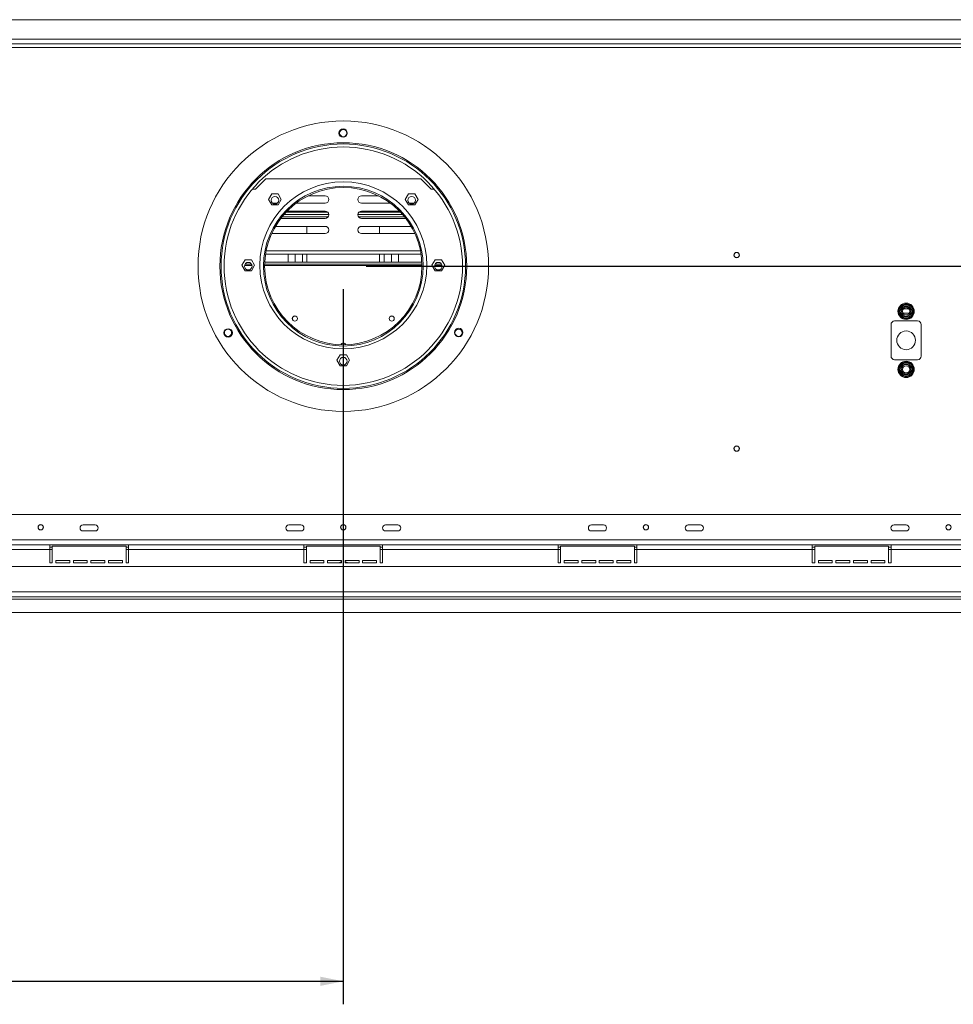
# Model space of a CAD drawing. Units: millimetres. Extents: x 0 to 561, y -137 to 197.
# Drawn here: x 81 to 122, y 9 to 52 of the extents above; entities that cross this region are included whole.
import ezdxf

# ---------------------------------------------------------------- set-up
doc = ezdxf.new("R2010")
doc.units = ezdxf.units.MM
doc.layers.add('FORMAT', color=7, linetype='Continuous')
doc.styles.add('SLDTEXTSTYLE1', font='TXT', dxfattribs={"width": 0.75})
doc.dimstyles.new('SLDDIMSTYLE0', dxfattribs={"dimtxt": 2.645833, "dimasz": 1, "dimexe": 0, "dimexo": 0.0625, "dimgap": 0.661458, "dimtad": 1, "dimdec": 0, "dimlfac": 19, "dimrnd": 1e-09, "dimzin": 12, "dimdsep": 46, "dimtxsty": 'SLDTEXTSTYLE1', "dimsah": 1, "dimcen": 0.09, "dimadec": 0, "dimazin": 3, "dimtfac": 1, "dimtdec": 0, "dimtofl": 0, "dimtmove": 0, "dimatfit": 3, "dimfxl": 0, "dimfrac": 2, "dimtolj": 1, "dimtzin": 12, "dimarcsym": 0})
doc.dimstyles.new('SLDDIMSTYLE1', dxfattribs={"dimtxt": 2.645833, "dimasz": 1, "dimexe": 0, "dimexo": 0.0625, "dimgap": 0.661458, "dimtad": 1, "dimdec": 0, "dimlfac": 19, "dimrnd": 1e-09, "dimzin": 12, "dimdsep": 46, "dimtxsty": 'SLDTEXTSTYLE1', "dimsah": 1, "dimcen": 0.09, "dimadec": 0, "dimazin": 3, "dimtfac": 1, "dimtdec": 0, "dimtmove": 0, "dimatfit": 0, "dimfxl": 0, "dimfrac": 2, "dimtolj": 1, "dimtzin": 12, "dimarcsym": 0})

# ---------------------------------------------------------------- blocks, each defined once
blk = doc.blocks.new('_D_9')
at = {"layer": 'FORMAT'}
for p, q in [((95.367, 39.832), (95.367, 8.724)), ((28.209, 24.771), (28.209, 8.724)), ((59.12, 18.727), (58.584, 18.727)), ((58.584, 18.727), (58.584, 13.788)), ((68.201, 18.727), (68.738, 18.727)), ((68.738, 18.727), (68.738, 13.788)), ((66.224, 18.182), (63.915, 14.333)), ((58.584, 13.788), (59.12, 13.788)), ((68.738, 13.788), (68.201, 13.788)), ((28.209, 9.724), (95.367, 9.724))]:
    blk.add_line(p, q, dxfattribs=at)
for points in [[(28.209, 9.724), (29.209, 9.524), (29.209, 9.924)], [(95.367, 9.724), (94.367, 9.924), (94.367, 9.524)]]:
    blk.add_solid(points, dxfattribs=at)
at = {"layer": 'FORMAT', "attachment_point": 1, "style": 'SLDTEXTSTYLE1'}
for s, insert, char_height in [('1', (63.701, 18.645), 1.852), ('50', (59.791, 17.709), 2.6458), ('"', (66.438, 17.709), 2.646), ('4', (65.069, 16.175), 1.852), ('1276mm', (56.443, 13.134), 2.6458)]:
    blk.add_mtext(s, dxfattribs=dict(at, insert=insert, char_height=char_height))
blk = doc.blocks.new('_D_10')
at = {"layer": 'FORMAT'}
for p, q in [((174.56, 40.832), (174.56, 43.332)), ((96.367, 40.832), (175.56, 40.832)), ((174.56, 40.832), (174.56, 25.764)), ((165.557, 38.361), (165.557, 38.898)), ((165.557, 38.898), (170.496, 38.898)), ((170.496, 38.898), (170.496, 38.361)), ((166.102, 35.015), (169.951, 32.706)), ((165.557, 27.912), (165.557, 27.375)), ((170.496, 27.375), (170.496, 27.912)), ((165.557, 27.375), (170.496, 27.375)), ((160.704, 25.764), (175.56, 25.764)), ((174.56, 25.764), (174.56, 23.264))]:
    blk.add_line(p, q, dxfattribs=at)
for points in [[(174.56, 40.832), (174.76, 41.832), (174.36, 41.832)], [(174.56, 25.764), (174.36, 24.764), (174.76, 24.764)]]:
    blk.add_solid(points, dxfattribs=at)
at = {"layer": 'FORMAT', "attachment_point": 1, "rotation": 90, "style": 'SLDTEXTSTYLE1'}
for s, insert, char_height in [('287mm', (171.15, 26.897), 2.6458), ('"', (166.575, 36.598), 2.646), ('16', (168.109, 33.861), 1.8521), ('5', (165.639, 32.492), 1.852), ('11', (166.575, 28.582), 2.6458)]:
    blk.add_mtext(s, dxfattribs=dict(at, insert=insert, char_height=char_height))

msp = doc.modelspace()

# ---------------------------------------------------------------- linework, layer by layer
at = {"color": 7, "linetype": 'Continuous', "lineweight": 15}
for p, q in [((123.249, 51.553), (67.485, 51.553)), ((67.485, 50.501), (123.249, 50.501)), ((91.551, 44.185), (91.999, 44.632)), ((98.735, 44.632), (91.999, 44.632)), ((98.735, 44.632), (99.183, 44.185)), ((91.413, 44.185), (91.551, 44.185)), ((99.183, 44.185), (99.321, 44.185)), ((92.257, 43.979), (92.118, 43.739)), ((92.118, 43.739), (92.257, 43.5)), ((92.25, 43.967), (92.262, 43.979)), ((92.533, 43.979), (92.257, 43.979)), ((92.671, 43.739), (92.533, 43.979)), ((92.533, 43.5), (92.671, 43.739)), ((94.577, 43.89), (93.834, 43.89)), ((96.156, 43.89), (96.9, 43.89)), ((98.201, 43.979), (98.063, 43.739)), ((98.063, 43.739), (98.201, 43.5)), ((98.477, 43.979), (98.201, 43.979)), ((98.472, 43.979), (98.484, 43.967)), ((98.616, 43.739), (98.477, 43.979)), ((98.477, 43.5), (98.616, 43.739)), ((92.257, 43.5), (92.533, 43.5)), ((92.289, 43.574), (92.501, 43.574)), ((93.322, 43.574), (94.577, 43.574)), ((97.412, 43.574), (96.156, 43.574)), ((98.201, 43.5), (98.477, 43.5)), ((98.445, 43.574), (98.233, 43.574)), ((92.65, 42.911), (94.577, 42.911)), ((92.7, 42.974), (94.704, 42.974)), ((92.788, 43.08), (94.735, 43.08)), ((92.884, 43.185), (94.685, 43.185)), ((94.577, 43.227), (92.924, 43.227)), ((95.999, 43.08), (97.946, 43.08)), ((96.03, 42.974), (98.034, 42.974)), ((96.049, 43.185), (97.85, 43.185)), ((96.156, 43.227), (97.81, 43.227)), ((98.083, 42.911), (96.156, 42.911)), ((94.577, 42.564), (92.417, 42.564)), ((93.788, 42.248), (93.788, 42.564)), ((96.156, 42.564), (98.317, 42.564)), ((96.946, 42.564), (96.946, 42.248)), ((92.253, 42.248), (92.262, 42.248)), ((92.262, 42.248), (94.577, 42.248)), ((98.472, 42.248), (96.156, 42.248)), ((98.481, 42.248), (98.472, 42.248)), ((91.987, 41.36), (98.747, 41.36)), ((92.972, 41.001), (92.972, 41.36)), ((93.275, 41.001), (93.275, 41.36)), ((93.591, 41.36), (93.591, 41.001)), ((93.788, 41.001), (93.788, 41.36)), ((96.946, 41.36), (96.946, 41.001)), ((97.143, 41.001), (97.143, 41.36)), ((97.459, 41.36), (97.459, 41.001)), ((97.762, 41.001), (97.762, 41.36)), ((91.097, 41.109), (90.959, 40.869)), ((90.959, 40.869), (91.097, 40.63)), ((91.375, 40.922), (91.096, 40.922)), ((91.374, 41.109), (91.097, 41.109)), ((91.512, 40.869), (91.374, 41.109)), ((91.374, 40.63), (91.512, 40.869)), ((98.787, 40.922), (91.947, 40.922)), ((98.784, 41.001), (91.95, 41.001)), ((99.36, 41.109), (99.222, 40.869)), ((99.222, 40.869), (99.36, 40.63)), ((99.638, 40.922), (99.359, 40.922)), ((99.637, 41.109), (99.36, 41.109)), ((99.775, 40.869), (99.637, 41.109)), ((99.637, 40.63), (99.775, 40.869)), ((91.097, 40.63), (91.374, 40.63)), ((99.36, 40.63), (99.637, 40.63)), ((119.528, 38.911), (119.648, 39.119)), ((119.648, 39.119), (119.678, 39.151)), ((119.648, 39.119), (119.693, 39.093)), ((119.678, 39.151), (119.721, 39.161)), ((119.721, 39.109), (119.721, 39.161)), ((119.721, 39.161), (119.961, 39.161)), ((119.961, 39.109), (119.961, 39.161)), ((119.961, 39.161), (120.003, 39.151)), ((119.988, 39.093), (120.034, 39.119)), ((120.003, 39.151), (120.034, 39.119)), ((120.034, 39.119), (120.154, 38.911)), ((119.516, 38.869), (119.528, 38.911)), ((119.528, 38.827), (119.516, 38.869)), ((119.528, 38.911), (119.573, 38.885)), ((119.528, 38.827), (119.573, 38.853)), ((119.648, 38.619), (119.528, 38.827)), ((119.648, 38.619), (119.693, 38.645)), ((119.678, 38.588), (119.648, 38.619)), ((119.721, 38.577), (119.678, 38.588)), ((119.721, 38.577), (119.721, 38.63)), ((119.961, 38.577), (119.721, 38.577)), ((119.723, 38.974), (119.958, 38.974)), ((119.961, 38.577), (119.961, 38.63)), ((120.003, 38.588), (119.961, 38.577)), ((119.988, 38.645), (120.034, 38.619)), ((120.034, 38.619), (120.003, 38.588)), ((120.154, 38.827), (120.034, 38.619)), ((120.108, 38.885), (120.154, 38.911)), ((120.108, 38.853), (120.154, 38.827)), ((120.154, 38.911), (120.166, 38.869)), ((120.166, 38.869), (120.154, 38.827)), ((119.183, 36.922), (119.183, 38.29)), ((119.341, 38.448), (120.341, 38.448)), ((120.499, 38.29), (120.499, 36.922)), ((95.229, 36.977), (95.09, 36.738)), ((95.505, 36.977), (95.229, 36.977)), ((95.643, 36.738), (95.505, 36.977)), ((95.09, 36.738), (95.229, 36.498)), ((95.229, 36.498), (95.505, 36.498)), ((95.505, 36.498), (95.643, 36.738)), ((120.341, 36.764), (119.341, 36.764)), ((119.528, 36.385), (119.648, 36.593)), ((119.648, 36.593), (119.678, 36.624)), ((119.648, 36.593), (119.693, 36.566)), ((119.678, 36.624), (119.721, 36.635)), ((119.721, 36.582), (119.721, 36.635)), ((119.721, 36.635), (119.961, 36.635)), ((119.961, 36.582), (119.961, 36.635)), ((119.961, 36.635), (120.003, 36.624)), ((119.988, 36.566), (120.034, 36.593)), ((120.003, 36.624), (120.034, 36.593)), ((120.034, 36.593), (120.154, 36.385)), ((119.516, 36.343), (119.528, 36.385)), ((119.528, 36.301), (119.516, 36.343)), ((119.528, 36.385), (119.573, 36.359)), ((119.528, 36.301), (119.573, 36.327)), ((119.648, 36.093), (119.528, 36.301)), ((119.648, 36.093), (119.693, 36.119)), ((119.678, 36.061), (119.648, 36.093)), ((119.721, 36.051), (119.678, 36.061)), ((119.721, 36.051), (119.721, 36.103)), ((119.961, 36.051), (119.721, 36.051)), ((119.961, 36.051), (119.961, 36.103)), ((120.003, 36.061), (119.961, 36.051)), ((119.988, 36.119), (120.034, 36.093)), ((120.034, 36.093), (120.003, 36.061)), ((120.154, 36.301), (120.034, 36.093)), ((120.108, 36.359), (120.154, 36.385)), ((120.108, 36.327), (120.154, 36.301)), ((120.154, 36.385), (120.166, 36.343)), ((120.166, 36.343), (120.154, 36.301)), ((123.249, 30.027), (67.485, 30.027)), ((84.051, 29.58), (84.577, 29.58)), ((92.999, 29.58), (93.525, 29.58)), ((97.735, 29.58), (97.209, 29.58)), ((106.683, 29.58), (106.156, 29.58)), ((110.893, 29.58), (110.367, 29.58)), ((119.841, 29.58), (119.314, 29.58)), ((84.577, 29.316), (84.051, 29.316)), ((93.525, 29.316), (92.999, 29.316)), ((97.209, 29.316), (97.735, 29.316)), ((106.156, 29.316), (106.683, 29.316)), ((110.367, 29.316), (110.893, 29.316)), ((119.314, 29.316), (119.841, 29.316)), ((158.383, 28.922), (32.351, 28.922)), ((82.604, 28.711), (74.972, 28.711)), ((82.604, 28.501), (82.604, 28.711)), ((86.025, 28.711), (82.604, 28.711)), ((93.656, 28.711), (86.025, 28.711)), ((86.025, 28.711), (86.025, 28.501)), ((93.656, 28.501), (93.656, 28.711)), ((97.077, 28.711), (93.656, 28.711)), ((104.709, 28.711), (97.077, 28.711)), ((97.077, 28.711), (97.077, 28.501)), ((104.709, 28.501), (104.709, 28.711)), ((108.13, 28.711), (104.709, 28.711)), ((115.762, 28.711), (108.13, 28.711)), ((108.13, 28.711), (108.13, 28.501)), ((115.762, 28.501), (115.762, 28.711)), ((119.183, 28.711), (115.762, 28.711)), ((126.814, 28.711), (119.183, 28.711)), ((119.183, 28.711), (119.183, 28.501)), ((82.604, 28.501), (74.972, 28.501)), ((82.709, 28.606), (82.604, 28.606)), ((82.604, 27.922), (82.604, 28.501)), ((82.709, 28.659), (82.709, 27.922)), ((85.92, 28.659), (82.709, 28.659)), ((85.92, 27.922), (85.92, 28.659)), ((86.025, 28.606), (85.92, 28.606)), ((86.025, 27.922), (86.025, 28.501)), ((93.656, 28.501), (86.025, 28.501)), ((93.762, 28.606), (93.656, 28.606)), ((93.656, 27.922), (93.656, 28.501)), ((93.762, 28.659), (93.762, 27.922)), ((96.972, 28.659), (93.762, 28.659)), ((96.972, 27.922), (96.972, 28.659)), ((97.077, 28.606), (96.972, 28.606)), ((97.077, 27.922), (97.077, 28.501)), ((104.709, 28.501), (97.077, 28.501)), ((104.814, 28.606), (104.709, 28.606)), ((104.709, 27.922), (104.709, 28.501)), ((104.814, 28.659), (104.814, 27.922)), ((108.025, 28.659), (104.814, 28.659)), ((108.025, 27.922), (108.025, 28.659)), ((108.13, 28.606), (108.025, 28.606)), ((108.13, 27.922), (108.13, 28.501)), ((115.762, 28.501), (108.13, 28.501)), ((115.867, 28.606), (115.762, 28.606)), ((115.762, 27.922), (115.762, 28.501)), ((115.867, 28.659), (115.867, 27.922)), ((119.077, 28.659), (115.867, 28.659)), ((119.077, 27.922), (119.077, 28.659)), ((119.183, 28.606), (119.077, 28.606)), ((119.183, 27.922), (119.183, 28.501)), ((126.814, 28.501), (119.183, 28.501)), ((82.604, 27.922), (82.709, 27.922)), ((82.867, 28.027), (83.472, 28.027)), ((82.867, 27.922), (82.867, 28.027)), ((82.867, 27.922), (83.472, 27.922)), ((83.472, 28.027), (83.472, 27.922)), ((83.63, 28.027), (84.235, 28.027)), ((83.63, 27.922), (83.63, 28.027)), ((83.63, 27.922), (84.235, 27.922)), ((84.235, 28.027), (84.235, 27.922)), ((84.393, 28.027), (84.999, 28.027)), ((84.393, 27.922), (84.393, 28.027)), ((84.393, 27.922), (84.999, 27.922)), ((84.999, 28.027), (84.999, 27.922)), ((85.156, 28.027), (85.762, 28.027)), ((85.156, 27.922), (85.156, 28.027)), ((85.156, 27.922), (85.762, 27.922)), ((85.762, 28.027), (85.762, 27.922)), ((85.92, 27.922), (86.025, 27.922)), ((93.656, 27.922), (93.762, 27.922)), ((93.92, 28.027), (94.525, 28.027)), ((93.92, 27.922), (93.92, 28.027)), ((93.92, 27.922), (94.525, 27.922)), ((94.525, 28.027), (94.525, 27.922)), ((94.683, 28.027), (95.288, 28.027)), ((94.683, 27.922), (94.683, 28.027)), ((94.683, 27.922), (95.288, 27.922)), ((95.288, 28.027), (95.288, 27.922)), ((95.446, 28.027), (96.051, 28.027)), ((95.446, 27.922), (95.446, 28.027)), ((95.446, 27.922), (96.051, 27.922)), ((96.051, 28.027), (96.051, 27.922)), ((96.209, 28.027), (96.814, 28.027)), ((96.209, 27.922), (96.209, 28.027)), ((96.209, 27.922), (96.814, 27.922)), ((96.814, 28.027), (96.814, 27.922)), ((96.972, 27.922), (97.077, 27.922)), ((104.709, 27.922), (104.814, 27.922)), ((104.972, 28.027), (105.577, 28.027)), ((104.972, 27.922), (104.972, 28.027)), ((104.972, 27.922), (105.577, 27.922)), ((105.577, 28.027), (105.577, 27.922)), ((105.735, 28.027), (106.341, 28.027)), ((105.735, 27.922), (105.735, 28.027)), ((105.735, 27.922), (106.341, 27.922)), ((106.341, 28.027), (106.341, 27.922)), ((106.499, 27.922), (106.499, 28.027)), ((106.499, 28.027), (107.104, 28.027)), ((106.499, 27.922), (107.104, 27.922)), ((107.104, 28.027), (107.104, 27.922)), ((107.262, 28.027), (107.867, 28.027)), ((107.262, 27.922), (107.262, 28.027)), ((107.262, 27.922), (107.867, 27.922)), ((107.867, 28.027), (107.867, 27.922)), ((108.025, 27.922), (108.13, 27.922)), ((115.762, 27.922), (115.867, 27.922)), ((116.025, 28.027), (116.63, 28.027)), ((116.025, 27.922), (116.025, 28.027)), ((116.025, 27.922), (116.63, 27.922)), ((116.63, 28.027), (116.63, 27.922)), ((116.788, 28.027), (117.393, 28.027)), ((116.788, 27.922), (116.788, 28.027)), ((116.788, 27.922), (117.393, 27.922)), ((117.393, 28.027), (117.393, 27.922)), ((117.551, 28.027), (118.156, 28.027)), ((117.551, 27.922), (117.551, 28.027)), ((117.551, 27.922), (118.156, 27.922)), ((118.156, 28.027), (118.156, 27.922)), ((118.314, 28.027), (118.92, 28.027)), ((118.314, 27.922), (118.314, 28.027)), ((118.314, 27.922), (118.92, 27.922)), ((118.92, 28.027), (118.92, 27.922)), ((119.077, 27.922), (119.183, 27.922)), ((161.362, 27.764), (29.372, 27.764)), ((161.52, 26.659), (29.214, 26.659)), ((29.214, 26.448), (161.52, 26.448)), ((29.214, 26.343), (159.704, 26.343)), ((28.211, 25.764), (159.704, 25.764))]:
    msp.add_line(p, q, dxfattribs=at)
at = {"color": 8, "linetype": 'Continuous', "lineweight": 15}
for p, q in [((123.038, 50.711), (67.696, 50.711)), ((67.989, 50.343), (122.745, 50.343)), ((92.013, 41.505), (98.721, 41.505)), ((91.399, 40.856), (91.071, 40.856)), ((98.788, 40.856), (91.946, 40.856)), ((99.663, 40.856), (99.334, 40.856)), ((119.977, 38.79), (119.704, 38.79)), ((82.709, 28.501), (82.604, 28.501)), ((86.025, 28.501), (85.92, 28.501)), ((93.762, 28.501), (93.656, 28.501)), ((97.077, 28.501), (96.972, 28.501)), ((104.814, 28.501), (104.709, 28.501)), ((108.13, 28.501), (108.025, 28.501)), ((115.867, 28.501), (115.762, 28.501)), ((119.183, 28.501), (119.077, 28.501)), ((95.236, 27.922), (95.247, 27.924)), ((95.247, 27.924), (95.247, 27.922)), ((95.247, 27.924), (95.288, 27.924)), ((95.446, 27.924), (95.487, 27.924)), ((95.487, 27.924), (95.497, 27.922)), ((95.487, 27.924), (95.487, 27.922))]:
    msp.add_line(p, q, dxfattribs=at)
at = {"color": 7, "linetype": 'Continuous', "lineweight": 15, "flags": 128}
msp.add_lwpolyline([(95.288, 27.979), (95.226, 27.958), (95.161, 27.922)], dxfattribs=at)
at = {"color": 8, "linetype": 'Continuous', "lineweight": 15, "flags": 128}
for points in [[(95.247, 27.924), (95.276, 27.935), (95.288, 27.938)], [(95.446, 27.938), (95.458, 27.935), (95.487, 27.924)]]:
    msp.add_lwpolyline(points, dxfattribs=at)
at = {"color": 7, "linetype": 'Continuous', "lineweight": 15}
for centre, radius in [((95.367, 40.832), 6.316), ((95.356, 46.621), 0.184), ((95.367, 46.621), 0.158), ((95.367, 40.832), 5.368), ((95.367, 40.832), 5.316), ((95.367, 40.832), 5.184), ((95.367, 40.869), 3.632), ((95.367, 40.832), 3.474), ((95.367, 40.832), 3.421), ((92.395, 43.702), 0.166), ((98.339, 43.702), 0.166), ((112.472, 41.316), 0.116), ((112.472, 41.316), 0.111), ((91.235, 40.832), 0.166), ((99.499, 40.832), 0.166), ((119.841, 38.869), 0.355), ((119.841, 38.869), 0.207), ((119.841, 38.869), 0.158), ((93.262, 38.553), 0.112), ((93.262, 38.553), 0.111), ((97.472, 38.553), 0.112), ((97.472, 38.553), 0.111), ((100.386, 37.946), 0.184), ((90.359, 37.928), 0.184), ((90.353, 37.937), 0.158), ((100.381, 37.937), 0.158), ((119.841, 37.606), 0.408), ((95.367, 36.7), 0.166), ((119.841, 36.343), 0.355), ((119.841, 36.343), 0.207), ((119.841, 36.343), 0.158), ((112.472, 32.895), 0.116), ((112.472, 32.895), 0.111), ((82.209, 29.474), 0.116), ((82.209, 29.474), 0.111), ((95.367, 29.474), 0.116), ((95.367, 29.474), 0.111), ((108.525, 29.474), 0.116), ((108.525, 29.474), 0.111), ((121.683, 29.474), 0.116), ((121.683, 29.474), 0.111)]:
    msp.add_circle(centre, radius, dxfattribs=at)
for centre, radius, start, end in [((94.577, 43.732), 0.158, 270, 90), ((96.156, 43.732), 0.158, 90, 270), ((94.577, 43.069), 0.158, 270, 90), ((96.156, 43.069), 0.158, 90, 270), ((94.577, 42.406), 0.158, 270, 90), ((96.156, 42.406), 0.158, 90, 270), ((119.841, 38.869), 0.316, 127.6684, 172.3316), ((119.841, 38.869), 0.316, 67.6684, 112.3316), ((119.841, 38.869), 0.316, 7.6684, 52.3316), ((119.841, 38.869), 0.316, 187.6684, 232.3316), ((119.841, 38.869), 0.316, 247.6684, 292.3316), ((119.841, 38.869), 0.316, 307.6684, 352.3316), ((119.341, 38.29), 0.158, 90, 180), ((120.341, 38.29), 0.158, 0, 90), ((95.367, 37.369), 0.116, 21.9412, 158.0588), ((119.341, 36.922), 0.158, 180, 270), ((120.341, 36.922), 0.158, 270, 0), ((119.841, 36.343), 0.316, 127.6684, 172.3316), ((119.841, 36.343), 0.316, 67.6684, 112.3316), ((119.841, 36.343), 0.316, 7.6684, 52.3316), ((119.841, 36.343), 0.316, 187.6684, 232.3316), ((119.841, 36.343), 0.316, 247.6684, 292.3316), ((119.841, 36.343), 0.316, 307.6684, 352.3316), ((84.051, 29.448), 0.132, 90, 270), ((84.577, 29.448), 0.132, 270, 90), ((92.999, 29.448), 0.132, 90, 270), ((93.525, 29.448), 0.132, 270, 90), ((97.209, 29.448), 0.132, 90, 270), ((97.735, 29.448), 0.132, 270, 90), ((106.156, 29.448), 0.132, 90, 270), ((106.683, 29.448), 0.132, 270, 90), ((110.367, 29.448), 0.132, 90, 270), ((110.893, 29.448), 0.132, 270, 90), ((119.314, 29.448), 0.132, 90, 270), ((119.841, 29.448), 0.132, 270, 90), ((95.367, 27.632), 0.355, 54.5691, 77.1604)]:
    msp.add_arc(centre, radius, start, end, dxfattribs=at)
for points, knots in [([(119.564, 38.869), (119.564, 38.869), (119.565, 38.87), (119.568, 38.876), (119.573, 38.885), (119.58, 38.897), (119.589, 38.913), (119.6, 38.931), (119.611, 38.951), (119.622, 38.97), (119.634, 38.99), (119.645, 39.008), (119.655, 39.026), (119.664, 39.043), (119.673, 39.058), (119.681, 39.072), (119.689, 39.085), (119.695, 39.095), (119.699, 39.103), (119.702, 39.108), (119.702, 39.108), (119.702, 39.109)], [0, 0, 0, 0, 0.057125, 0.115691, 0.172839, 0.231579, 0.289453, 0.349371, 0.401586, 0.455705, 0.502251, 0.550292, 0.594686, 0.640272, 0.686628, 0.734107, 0.78501, 0.837134, 0.893198, 0.950682, 1, 1, 1, 1]), ([(119.678, 39.151), (119.678, 39.15), (119.679, 39.148), (119.684, 39.141), (119.691, 39.129), (119.697, 39.118), (119.701, 39.11), (119.702, 39.109), (119.702, 39.109)], [0, 0, 0, 0, 0.0041616, 0.0965099, 0.3575048, 0.5815074, 0.7904673, 1, 1, 1, 1]), ([(119.702, 39.109), (119.703, 39.109), (119.704, 39.109), (119.71, 39.109), (119.72, 39.109), (119.734, 39.109), (119.753, 39.109), (119.773, 39.109), (119.796, 39.109), (119.819, 39.109), (119.842, 39.109), (119.863, 39.109), (119.884, 39.109), (119.903, 39.109), (119.92, 39.109), (119.937, 39.109), (119.951, 39.109), (119.963, 39.109), (119.972, 39.109), (119.978, 39.109), (119.979, 39.109), (119.979, 39.109)], [0, 0, 0, 0, 0.057125, 0.115691, 0.172839, 0.231579, 0.289453, 0.349371, 0.401586, 0.455705, 0.502251, 0.550292, 0.594686, 0.640272, 0.686628, 0.734107, 0.78501, 0.837134, 0.893198, 0.950682, 1, 1, 1, 1]), ([(119.979, 39.109), (119.979, 39.109), (119.98, 39.11), (119.984, 39.118), (119.991, 39.129), (119.997, 39.141), (120.002, 39.148), (120.003, 39.15), (120.003, 39.151)], [0, 0, 0, 0, 0.209533, 0.418493, 0.642495, 0.90349, 0.995838, 1, 1, 1, 1]), ([(119.979, 39.109), (119.979, 39.108), (119.979, 39.108), (119.983, 39.101), (119.991, 39.087), (120.003, 39.066), (120.014, 39.048), (120.025, 39.028), (120.035, 39.012), (120.043, 38.998), (120.05, 38.986), (120.059, 38.97), (120.069, 38.952), (120.079, 38.935), (120.088, 38.919), (120.097, 38.905), (120.104, 38.892), (120.11, 38.882), (120.116, 38.872), (120.117, 38.87), (120.117, 38.869)], [0, 0, 0, 0, 0.05117, 0.103361, 0.227069, 0.285286, 0.345563, 0.398026, 0.452405, 0.476031, 0.499843, 0.546506, 0.594648, 0.641291, 0.6892, 0.737718, 0.78739, 0.841115, 0.89616, 1, 1, 1, 1]), ([(119.516, 38.869), (119.516, 38.869), (119.518, 38.869), (119.527, 38.869), (119.541, 38.869), (119.554, 38.869), (119.562, 38.869), (119.564, 38.869), (119.564, 38.869)], [0, 0, 0, 0, 0.004162, 0.09651, 0.357505, 0.581507, 0.790467, 1, 1, 1, 1]), ([(119.702, 38.63), (119.702, 38.63), (119.702, 38.63), (119.698, 38.637), (119.69, 38.651), (119.678, 38.672), (119.667, 38.69), (119.656, 38.71), (119.646, 38.727), (119.639, 38.74), (119.631, 38.752), (119.622, 38.768), (119.612, 38.786), (119.602, 38.803), (119.593, 38.819), (119.585, 38.833), (119.578, 38.846), (119.572, 38.856), (119.566, 38.866), (119.565, 38.868), (119.564, 38.869)], [0, 0, 0, 0, 0.0511696, 0.1033612, 0.2270686, 0.2852856, 0.3455633, 0.3980257, 0.4524053, 0.476031, 0.4998431, 0.546506, 0.5946482, 0.6412913, 0.6891997, 0.737718, 0.7873899, 0.8411152, 0.89616, 1, 1, 1, 1]), ([(119.678, 38.588), (119.678, 38.588), (119.679, 38.59), (119.684, 38.597), (119.691, 38.609), (119.697, 38.621), (119.701, 38.628), (119.702, 38.629), (119.702, 38.63)], [0, 0, 0, 0, 0.004162, 0.09651, 0.357505, 0.581507, 0.790467, 1, 1, 1, 1]), ([(119.979, 38.63), (119.978, 38.63), (119.978, 38.63), (119.971, 38.63), (119.961, 38.63), (119.947, 38.63), (119.929, 38.63), (119.908, 38.63), (119.885, 38.63), (119.862, 38.63), (119.839, 38.63), (119.818, 38.63), (119.798, 38.63), (119.779, 38.63), (119.761, 38.63), (119.744, 38.63), (119.73, 38.63), (119.718, 38.63), (119.709, 38.63), (119.703, 38.63), (119.703, 38.63), (119.702, 38.63)], [0, 0, 0, 0, 0.057125, 0.115691, 0.172839, 0.231579, 0.289453, 0.349371, 0.401586, 0.455705, 0.502251, 0.550292, 0.594686, 0.640272, 0.686628, 0.734107, 0.78501, 0.837134, 0.893198, 0.950682, 1, 1, 1, 1]), ([(120.117, 38.869), (120.117, 38.869), (120.117, 38.868), (120.113, 38.863), (120.108, 38.854), (120.101, 38.841), (120.092, 38.826), (120.082, 38.807), (120.07, 38.788), (120.059, 38.768), (120.047, 38.748), (120.037, 38.73), (120.027, 38.712), (120.017, 38.696), (120.008, 38.68), (120, 38.666), (119.993, 38.654), (119.987, 38.643), (119.982, 38.635), (119.979, 38.63), (119.979, 38.63), (119.979, 38.63)], [0, 0, 0, 0, 0.057125, 0.115691, 0.172839, 0.231579, 0.289453, 0.349371, 0.401586, 0.455705, 0.502251, 0.550292, 0.594686, 0.640272, 0.686628, 0.734107, 0.78501, 0.837134, 0.893198, 0.950682, 1, 1, 1, 1]), ([(119.979, 38.63), (119.979, 38.629), (119.98, 38.628), (119.984, 38.621), (119.991, 38.609), (119.997, 38.597), (120.002, 38.59), (120.003, 38.588), (120.003, 38.588)], [0, 0, 0, 0, 0.209533, 0.418493, 0.642495, 0.90349, 0.995838, 1, 1, 1, 1]), ([(120.117, 38.869), (120.118, 38.869), (120.119, 38.869), (120.128, 38.869), (120.141, 38.869), (120.154, 38.869), (120.163, 38.869), (120.166, 38.869), (120.166, 38.869)], [0, 0, 0, 0, 0.2095327, 0.4184926, 0.6424952, 0.9034901, 0.9958384, 1, 1, 1, 1]), ([(119.564, 36.343), (119.564, 36.343), (119.565, 36.344), (119.568, 36.349), (119.573, 36.358), (119.58, 36.371), (119.589, 36.386), (119.6, 36.404), (119.611, 36.424), (119.622, 36.444), (119.634, 36.464), (119.645, 36.482), (119.655, 36.5), (119.664, 36.516), (119.673, 36.532), (119.681, 36.546), (119.689, 36.558), (119.695, 36.569), (119.699, 36.577), (119.702, 36.581), (119.702, 36.582), (119.702, 36.582)], [0, 0, 0, 0, 0.057125, 0.115691, 0.172839, 0.231579, 0.289453, 0.349371, 0.401586, 0.455705, 0.502251, 0.550292, 0.594686, 0.640272, 0.686628, 0.734107, 0.78501, 0.837134, 0.893198, 0.950682, 1, 1, 1, 1]), ([(119.678, 36.624), (119.678, 36.624), (119.679, 36.622), (119.684, 36.614), (119.691, 36.603), (119.697, 36.591), (119.701, 36.584), (119.702, 36.583), (119.702, 36.582)], [0, 0, 0, 0, 0.0041616, 0.0965099, 0.3575048, 0.5815074, 0.7904673, 1, 1, 1, 1]), ([(119.702, 36.582), (119.703, 36.582), (119.704, 36.582), (119.71, 36.582), (119.72, 36.582), (119.734, 36.582), (119.753, 36.582), (119.773, 36.582), (119.796, 36.582), (119.819, 36.582), (119.842, 36.582), (119.863, 36.582), (119.884, 36.582), (119.903, 36.582), (119.92, 36.582), (119.937, 36.582), (119.951, 36.582), (119.963, 36.582), (119.972, 36.582), (119.978, 36.582), (119.979, 36.582), (119.979, 36.582)], [0, 0, 0, 0, 0.057125, 0.115691, 0.172839, 0.231579, 0.289453, 0.349371, 0.401586, 0.455705, 0.502251, 0.550292, 0.594686, 0.640272, 0.686628, 0.734107, 0.78501, 0.837134, 0.893198, 0.950682, 1, 1, 1, 1]), ([(119.979, 36.582), (119.979, 36.583), (119.98, 36.584), (119.984, 36.591), (119.991, 36.603), (119.997, 36.614), (120.002, 36.622), (120.003, 36.624), (120.003, 36.624)], [0, 0, 0, 0, 0.209533, 0.418493, 0.642495, 0.90349, 0.995838, 1, 1, 1, 1]), ([(119.979, 36.582), (119.979, 36.582), (119.979, 36.581), (119.983, 36.575), (119.991, 36.561), (120.003, 36.54), (120.014, 36.522), (120.025, 36.502), (120.035, 36.485), (120.043, 36.472), (120.05, 36.459), (120.059, 36.444), (120.069, 36.426), (120.079, 36.408), (120.088, 36.393), (120.097, 36.379), (120.104, 36.366), (120.11, 36.356), (120.116, 36.346), (120.117, 36.344), (120.117, 36.343)], [0, 0, 0, 0, 0.05117, 0.103361, 0.227069, 0.285286, 0.345563, 0.398026, 0.452405, 0.476031, 0.499843, 0.546506, 0.594648, 0.641291, 0.6892, 0.737718, 0.78739, 0.841115, 0.89616, 1, 1, 1, 1]), ([(119.516, 36.343), (119.516, 36.343), (119.518, 36.343), (119.527, 36.343), (119.541, 36.343), (119.554, 36.343), (119.562, 36.343), (119.564, 36.343), (119.564, 36.343)], [0, 0, 0, 0, 0.004162, 0.09651, 0.357505, 0.581507, 0.790467, 1, 1, 1, 1]), ([(119.702, 36.103), (119.702, 36.104), (119.702, 36.104), (119.698, 36.111), (119.69, 36.124), (119.678, 36.146), (119.667, 36.164), (119.656, 36.184), (119.646, 36.2), (119.639, 36.214), (119.631, 36.226), (119.622, 36.242), (119.612, 36.26), (119.602, 36.277), (119.593, 36.293), (119.585, 36.307), (119.578, 36.32), (119.572, 36.33), (119.566, 36.34), (119.565, 36.342), (119.564, 36.343)], [0, 0, 0, 0, 0.0511696, 0.1033612, 0.2270686, 0.2852856, 0.3455633, 0.3980257, 0.4524053, 0.476031, 0.4998431, 0.546506, 0.5946482, 0.6412913, 0.6891997, 0.737718, 0.7873899, 0.8411152, 0.89616, 1, 1, 1, 1]), ([(119.678, 36.061), (119.678, 36.061), (119.679, 36.063), (119.684, 36.071), (119.691, 36.083), (119.697, 36.094), (119.701, 36.102), (119.702, 36.103), (119.702, 36.103)], [0, 0, 0, 0, 0.004162, 0.09651, 0.357505, 0.581507, 0.790467, 1, 1, 1, 1]), ([(119.979, 36.103), (119.978, 36.103), (119.978, 36.103), (119.971, 36.103), (119.961, 36.103), (119.947, 36.103), (119.929, 36.103), (119.908, 36.103), (119.885, 36.103), (119.862, 36.103), (119.839, 36.103), (119.818, 36.103), (119.798, 36.103), (119.779, 36.103), (119.761, 36.103), (119.744, 36.103), (119.73, 36.103), (119.718, 36.103), (119.709, 36.103), (119.703, 36.103), (119.703, 36.103), (119.702, 36.103)], [0, 0, 0, 0, 0.057125, 0.115691, 0.172839, 0.231579, 0.289453, 0.349371, 0.401586, 0.455705, 0.502251, 0.550292, 0.594686, 0.640272, 0.686628, 0.734107, 0.78501, 0.837134, 0.893198, 0.950682, 1, 1, 1, 1]), ([(120.117, 36.343), (120.117, 36.342), (120.117, 36.342), (120.113, 36.336), (120.108, 36.327), (120.101, 36.315), (120.092, 36.299), (120.082, 36.281), (120.07, 36.261), (120.059, 36.242), (120.047, 36.222), (120.037, 36.203), (120.027, 36.186), (120.017, 36.169), (120.008, 36.154), (120, 36.14), (119.993, 36.127), (119.987, 36.117), (119.982, 36.109), (119.979, 36.104), (119.979, 36.104), (119.979, 36.103)], [0, 0, 0, 0, 0.057125, 0.115691, 0.172839, 0.231579, 0.289453, 0.349371, 0.401586, 0.455705, 0.502251, 0.550292, 0.594686, 0.640272, 0.686628, 0.734107, 0.78501, 0.837134, 0.893198, 0.950682, 1, 1, 1, 1]), ([(119.979, 36.103), (119.979, 36.103), (119.98, 36.102), (119.984, 36.094), (119.991, 36.083), (119.997, 36.071), (120.002, 36.063), (120.003, 36.061), (120.003, 36.061)], [0, 0, 0, 0, 0.209533, 0.418493, 0.642495, 0.90349, 0.995838, 1, 1, 1, 1]), ([(120.117, 36.343), (120.118, 36.343), (120.119, 36.343), (120.128, 36.343), (120.141, 36.343), (120.154, 36.343), (120.163, 36.343), (120.166, 36.343), (120.166, 36.343)], [0, 0, 0, 0, 0.2095327, 0.4184926, 0.6424952, 0.9034901, 0.9958384, 1, 1, 1, 1])]:
    msp.add_open_spline(points, degree=3, knots=knots, dxfattribs=at)

# ---------------------------------------------------------------- dimensions: what is measured, and where the dimension line sits
at = {"layer": 'FORMAT'}
for base, p1, p2, angle, dimstyle, picture, middle in [((174.56, 25.764), (95.367, 40.832), (159.704, 25.764), 90, 'SLDDIMSTYLE1', '_D_10', (174.56, 33.136)), ((95.367, 9.724), (28.209, 25.771), (95.367, 40.832), 0, 'SLDDIMSTYLE0', '_D_9', (63.661, 9.724))]:
    dim = msp.add_linear_dim(base=base, p1=p1, p2=p2, angle=angle, dimstyle=dimstyle, dxfattribs=at)
    dim.commit()
    dim.dimension.update_dxf_attribs({"geometry": picture, "text_midpoint": middle, "dimtype": 160})

doc.saveas('drawing.dxf')
